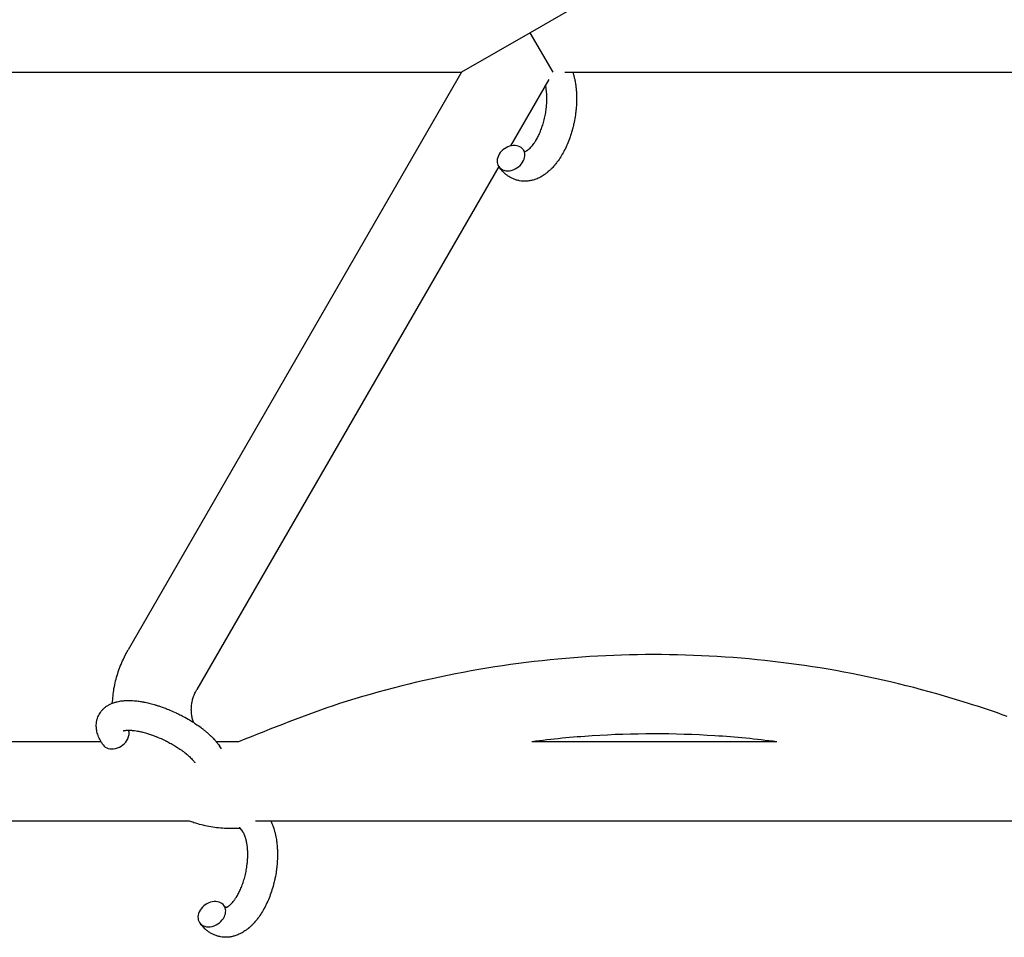
# Model space of a CAD drawing. Units: millimetres. Extents: x -1666 to 12336, y -1790 to 7862.
# Drawn here: x 6895 to 7094, y 3001 to 3186 of the extents above; entities that cross this region are included whole.
import ezdxf

# ---------------------------------------------------------------- set-up
doc = ezdxf.new("R2010")
doc.units = ezdxf.units.MM

# ---------------------------------------------------------------- blocks, each defined once
blk = doc.blocks.new('ИТ-02')
for p, q in [((7011.8, 3191.84), (6997.94, 3183.84)), ((6997.94, 3183.84), (6984.08, 3175.84)), ((7002.56, 3175.84), (6997.94, 3183.84)), ((6797.11, 3175.84), (6984.08, 3175.84)), ((6984.08, 3175.84), (6916.77, 3059.25)), ((7004.95, 3175.84), (7191.93, 3175.84)), ((7001.71, 3174.36), (6993.98, 3160.97)), ((6991.59, 3156.83), (6930.63, 3051.25)), ((6911.32, 3040.73), (6716.71, 3040.73)), ((6939.07, 3040.73), (6934.58, 3040.73)), ((6935.64, 3039.29), (6935.2, 3039.91)), ((7047.71, 3040.73), (6998.3, 3040.73)), ((6929.14, 3024.73), (6701.13, 3024.73)), ((6939.29, 3023.49), (6939.34, 3023.25)), ((7103.52, 3024.73), (6942.49, 3024.73)), ((6939.91, 3022.59), (6939.42, 3023.29))]:
    blk.add_line(p, q)
for centre, start_param, end_param in [((6994.07, 3158.52), 0, 3.141593), ((6994.07, 3158.52), 5.355092, 6.283185), ((6994.07, 3158.52), 3.141593, 5.355092), ((6914.18, 3041.83), 3.141593, 5.355092), ((6914.18, 3041.83), 5.355092, 6.053873), ((6933.68, 3005.93), 0, 3.141593), ((6933.68, 3005.93), 5.355092, 6.283185), ((6933.68, 3005.93), 3.141593, 5.355092)]:
    blk.add_ellipse(centre, major_axis=(2.47, 1.71), ratio=0.769885, start_param=start_param, end_param=end_param)
for points, knots in [([(7006.56, 3175.84), (7006.56, 3175.83), (7006.56, 3175.82), (7006.63, 3175.62), (7006.69, 3175.42), (7006.79, 3175.02), (7006.85, 3174.81), (7006.92, 3174.48), (7006.94, 3174.37), (7006.97, 3174.24), (7006.97, 3174.22), (7006.99, 3174.17), (7006.99, 3174.14), (7007, 3174.1), (7007, 3174.1), (7007.03, 3173.93), (7007.06, 3173.77), (7007.12, 3173.36), (7007.16, 3173.12), (7007.2, 3172.72), (7007.22, 3172.57), (7007.26, 3172.13), (7007.28, 3171.85), (7007.3, 3171.48), (7007.3, 3171.38), (7007.31, 3171.23), (7007.31, 3171.18), (7007.32, 3170.98), (7007.32, 3170.84), (7007.32, 3170.63), (7007.32, 3170.56), (7007.32, 3170.47), (7007.32, 3170.44), (7007.32, 3170.4), (7007.32, 3170.37), (7007.32, 3170.3), (7007.32, 3170.24), (7007.32, 3170.16), (7007.32, 3170.13), (7007.3, 3169.84), (7007.3, 3169.58), (7007.28, 3169.14), (7007.26, 3168.96), (7007.25, 3168.77), (7007.25, 3168.76), (7007.25, 3168.75), (7007.24, 3168.74), (7007.24, 3168.72), (7007.24, 3168.7), (7007.22, 3168.44), (7007.19, 3168.19), (7007.14, 3167.71), (7007.11, 3167.49), (7007.01, 3166.76), (7006.92, 3166.25), (7006.75, 3165.45), (7006.68, 3165.15), (7006.56, 3164.65), (7006.5, 3164.44), (7006.44, 3164.2), (7006.43, 3164.16), (7006.28, 3163.68), (7006.15, 3163.23), (7005.84, 3162.33), (7005.66, 3161.88), (7005.3, 3161.01), (7005.1, 3160.59), (7004.7, 3159.79), (7004.49, 3159.41), (7004.05, 3158.68), (7003.83, 3158.34), (7003.55, 3157.95), (7003.51, 3157.9), (7003.32, 3157.64), (7003.16, 3157.44), (7002.97, 3157.19), (7002.93, 3157.14), (7002.72, 3156.9), (7002.55, 3156.7), (7002.36, 3156.51), (7002.36, 3156.5), (7002.35, 3156.49), (7002.34, 3156.49), (7002.21, 3156.35), (7002.08, 3156.22), (7001.84, 3155.99), (7001.72, 3155.89), (7001.56, 3155.75), (7001.51, 3155.71), (7001.45, 3155.66), (7001.44, 3155.65), (7001.37, 3155.59), (7001.3, 3155.54), (7001.07, 3155.36), (7000.91, 3155.24), (7000.5, 3154.96), (7000.25, 3154.81), (6999.91, 3154.63), (6999.83, 3154.59), (6999.61, 3154.48), (6999.47, 3154.42), (6999.31, 3154.35), (6999.29, 3154.34), (6999.03, 3154.24), (6998.79, 3154.16), (6998.33, 3154.03), (6998.12, 3153.99), (6997.88, 3153.94), (6997.86, 3153.94), (6997.61, 3153.9), (6997.38, 3153.87), (6996.93, 3153.85), (6996.7, 3153.85), (6996.26, 3153.88), (6996.04, 3153.91), (6995.61, 3153.98), (6995.39, 3154.03), (6995.09, 3154.12), (6995.01, 3154.15), (6994.8, 3154.23), (6994.68, 3154.27), (6994.36, 3154.41), (6994.16, 3154.5), (6993.76, 3154.72), (6993.57, 3154.84), (6993.23, 3155.09), (6993.08, 3155.21), (6992.89, 3155.36), (6992.86, 3155.39), (6992.82, 3155.42), (6992.82, 3155.42), (6992.77, 3155.47), (6992.71, 3155.52), (6992.55, 3155.68), (6992.43, 3155.8), (6992.31, 3155.92), (6992.3, 3155.93), (6992.12, 3156.13), (6991.95, 3156.33), (6991.73, 3156.63), (6991.66, 3156.72), (6991.6, 3156.81)], [10.121087, 10.121087, 10.121087, 10.121087, 10.239693, 10.239693, 12.120776, 12.120776, 14.12249, 14.12249, 15.20199, 15.20199, 15.322865, 15.322865, 15.656599, 15.656599, 15.663143, 15.663143, 17.189745, 17.189745, 19.31373, 19.31373, 20.688197, 20.688197, 23.076261, 23.076261, 23.913976, 23.913976, 24.339738, 24.339738, 25.541324, 25.541324, 26.111915, 26.111915, 26.301489, 26.301489, 26.513619, 26.513619, 26.933084, 26.933084, 27.196506, 27.196506, 29.332489, 29.332489, 30.801276, 30.801276, 30.878715, 30.878715, 30.948671, 30.948671, 31.049756, 31.049756, 33.10809, 33.10809, 34.913355, 34.913355, 39.043225, 39.043225, 41.493032, 41.493032, 43.237001, 43.237001, 43.518611, 43.518611, 47.325781, 47.325781, 51.320715, 51.320715, 55.225404, 55.225404, 59.037147, 59.037147, 62.747048, 62.747048, 63.381704, 63.381704, 65.763728, 65.763728, 66.339981, 66.339981, 68.819528, 68.819528, 68.905619, 68.905619, 68.977034, 68.977034, 70.753972, 70.753972, 72.272022, 72.272022, 72.931361, 72.931361, 73.022459, 73.022459, 73.882945, 73.882945, 75.952545, 75.952545, 78.914214, 78.914214, 79.898581, 79.898581, 81.465738, 81.465738, 81.703915, 81.703915, 84.33989, 84.33989, 86.632353, 86.632353, 86.847338, 86.847338, 89.254604, 89.254604, 91.590734, 91.590734, 93.883705, 93.883705, 96.160269, 96.160269, 97.134274, 97.134274, 98.446054, 98.446054, 100.765871, 100.765871, 103.145634, 103.145634, 105.150939, 105.150939, 105.611524, 105.611524, 105.667888, 105.667888, 106.380473, 106.380473, 108.08174, 108.08174, 108.189395, 108.189395, 110.903181, 110.903181, 112, 112, 112, 112]), ([(6996.88, 3159.86), (6996.89, 3159.86), (6996.9, 3159.86), (6996.93, 3159.87), (6996.96, 3159.88), (6997.02, 3159.9), (6997.06, 3159.92), (6997.16, 3159.96), (6997.22, 3159.99), (6997.31, 3160.05), (6997.35, 3160.08), (6997.43, 3160.13), (6997.46, 3160.15), (6997.59, 3160.25), (6997.68, 3160.32), (6997.87, 3160.5), (6997.97, 3160.6), (6998.18, 3160.82), (6998.29, 3160.94), (6998.5, 3161.2), (6998.6, 3161.34), (6998.82, 3161.64), (6998.92, 3161.8), (6999.05, 3162.01), (6999.07, 3162.05), (6999.1, 3162.1), (6999.11, 3162.1), (6999.19, 3162.24), (6999.26, 3162.37), (6999.47, 3162.75), (6999.61, 3163.02), (6999.87, 3163.59), (7000, 3163.89), (7000.25, 3164.52), (7000.37, 3164.86), (7000.59, 3165.55), (7000.69, 3165.91), (7000.87, 3166.65), (7000.95, 3167.03), (7001.1, 3167.8), (7001.15, 3168.19), (7001.23, 3168.82), (7001.25, 3169.07), (7001.28, 3169.45), (7001.29, 3169.57), (7001.31, 3169.95), (7001.31, 3170.2), (7001.32, 3170.55), (7001.32, 3170.65), (7001.32, 3170.85), (7001.32, 3170.95), (7001.3, 3171.19), (7001.3, 3171.32), (7001.29, 3171.55), (7001.28, 3171.64), (7001.25, 3171.95), (7001.23, 3172.17), (7001.2, 3172.41), (7001.2, 3172.43), (7001.19, 3172.47), (7001.19, 3172.48), (7001.18, 3172.53), (7001.18, 3172.57), (7001.16, 3172.68), (7001.15, 3172.75), (7001.11, 3172.96), (7001.08, 3173.09), (7001.05, 3173.23)], [1.722427, 1.722427, 1.722427, 1.722427, 3.017649, 3.017649, 4.609864, 4.609864, 6.285438, 6.285438, 8.067082, 8.067082, 9.074753, 9.074753, 9.974078, 9.974078, 12.02219, 12.02219, 14.089357, 14.089357, 16.103217, 16.103217, 18.117076, 18.117076, 20.128041, 20.128041, 20.593157, 20.593157, 20.673876, 20.673876, 22.131109, 22.131109, 24.888511, 24.888511, 27.749648, 27.749648, 30.704237, 30.704237, 33.745559, 33.745559, 36.870734, 36.870734, 40.049977, 40.049977, 42.101559, 42.101559, 43.142751, 43.142751, 45.27443, 45.27443, 46.148629, 46.148629, 47.012679, 47.012679, 48.241435, 48.241435, 49.062222, 49.062222, 51.152464, 51.152464, 51.361832, 51.361832, 51.514038, 51.514038, 51.874936, 51.874936, 52.614802, 52.614802, 54.071382, 54.071382, 54.071382, 54.071382]), ([(6996.53, 3160.22), (6996.58, 3160.16), (6996.63, 3160.1), (6996.67, 3160.05), (6996.68, 3160.04), (6996.71, 3160), (6996.74, 3159.97), (6996.8, 3159.91), (6996.82, 3159.9), (6996.86, 3159.87), (6996.87, 3159.86), (6996.88, 3159.86), (6996.88, 3159.86), (6996.89, 3159.85), (6996.9, 3159.85), (6996.89, 3159.85), (6996.89, 3159.85), (6996.88, 3159.85), (6996.88, 3159.85), (6996.88, 3159.85)], [0, 0, 0, 0, 2, 2, 2.214263, 2.214263, 3.942695, 3.942695, 5.758704, 5.758704, 7.37728, 7.37728, 7.475749, 7.475749, 9.118858, 9.118858, 9.481056, 9.481056, 9.552246, 9.552246, 9.552246, 9.552246]), ([(6996.89, 3159.85), (6996.89, 3159.85), (6996.89, 3159.85), (6996.9, 3159.85), (6996.89, 3159.85), (6996.89, 3159.85), (6996.88, 3159.85), (6996.88, 3159.85), (6996.88, 3159.85), (6996.88, 3159.85)], [0.931443, 0.931443, 0.931443, 0.931443, 0.965483, 0.965483, 1.745999, 1.745999, 2.945999, 2.945999, 3.024105, 3.024105, 3.024105, 3.024105]), ([(6913.59, 3048.51), (6913.7, 3049.5), (6913.75, 3050.49), (6914.11, 3052.5), (6914.36, 3053.51), (6914.99, 3055.49), (6915.37, 3056.47), (6916.11, 3058.04), (6916.43, 3058.65), (6916.77, 3059.25)], [0.7827633, 0.7827633, 0.7827633, 0.7827633, 0.8400668, 0.8400668, 0.9000716, 0.9000716, 0.9600764, 0.9600764, 1, 1, 1, 1]), ([(7094.25, 3045.81), (7091.61, 3046.8), (7088.92, 3047.68), (7078.05, 3051.13), (7069.7, 3053.22), (7052.82, 3056.36), (7044.29, 3057.41), (7027.15, 3058.45), (7018.55, 3058.45), (7001.41, 3057.38), (6992.87, 3056.31), (6976, 3053.15), (6967.66, 3051.04), (6952.55, 3046.22), (6945.85, 3043.36), (6939.07, 3040.73)], [0.0960607, 0.0960607, 0.0960607, 0.0960607, 0.1431078, 0.1431078, 0.2862157, 0.2862157, 0.4293235, 0.4293235, 0.5724314, 0.5724314, 0.7155392, 0.7155392, 0.858647, 0.858647, 0.9799114, 0.9799114, 0.9799114, 0.9799114]), ([(6929.95, 3044.65), (6929.87, 3044.92), (6929.79, 3045.19), (6929.66, 3045.75), (6929.62, 3046.05), (6929.55, 3046.65), (6929.54, 3046.95), (6929.54, 3047.55), (6929.56, 3047.85), (6929.63, 3048.44), (6929.68, 3048.74), (6929.82, 3049.32), (6929.9, 3049.61), (6930.1, 3050.18), (6930.22, 3050.45), (6930.44, 3050.9), (6930.53, 3051.08), (6930.63, 3051.25)], [0.5444156, 0.5444156, 0.5444156, 0.5444156, 0.6000477, 0.6000477, 0.6600525, 0.6600525, 0.7200573, 0.7200573, 0.7800621, 0.7800621, 0.8400668, 0.8400668, 0.9000716, 0.9000716, 0.9600764, 0.9600764, 1, 1, 1, 1]), ([(6911.71, 3040.12), (6911.57, 3040.32), (6911.45, 3040.53), (6911.32, 3040.73), (6911.32, 3040.74), (6911.27, 3040.82), (6911.23, 3040.9), (6911.18, 3040.98), (6911.18, 3040.98), (6911.14, 3041.06), (6911.1, 3041.14), (6910.97, 3041.39), (6910.9, 3041.55), (6910.76, 3041.89), (6910.69, 3042.06), (6910.58, 3042.4), (6910.53, 3042.58), (6910.46, 3042.9), (6910.44, 3043.05), (6910.4, 3043.23), (6910.4, 3043.25), (6910.39, 3043.35), (6910.38, 3043.41), (6910.37, 3043.54), (6910.37, 3043.6), (6910.36, 3043.73), (6910.36, 3043.8), (6910.35, 3044.06), (6910.36, 3044.25), (6910.39, 3044.62), (6910.42, 3044.81), (6910.48, 3045.09), (6910.51, 3045.2), (6910.54, 3045.3), (6910.54, 3045.31), (6910.56, 3045.38), (6910.58, 3045.44), (6910.66, 3045.66), (6910.72, 3045.83), (6910.87, 3046.14), (6910.95, 3046.3), (6911.13, 3046.59), (6911.23, 3046.74), (6911.39, 3046.94), (6911.44, 3047), (6911.55, 3047.13), (6911.61, 3047.19), (6911.68, 3047.26), (6911.68, 3047.27), (6911.82, 3047.4), (6911.95, 3047.52), (6912.23, 3047.76), (6912.38, 3047.87), (6912.7, 3048.08), (6912.87, 3048.17), (6913.22, 3048.35), (6913.4, 3048.43), (6913.59, 3048.51), (6913.6, 3048.52), (6913.74, 3048.57), (6913.88, 3048.62), (6914.11, 3048.7), (6914.21, 3048.72), (6914.37, 3048.77), (6914.43, 3048.78), (6914.5, 3048.8), (6914.52, 3048.81), (6914.72, 3048.86), (6914.9, 3048.89), (6915.23, 3048.95), (6915.37, 3048.97), (6915.52, 3048.99), (6915.53, 3048.99), (6915.57, 3048.99), (6915.6, 3049), (6915.77, 3049.01), (6915.9, 3049.02), (6916.04, 3049.04), (6916.04, 3049.04), (6916.1, 3049.04), (6916.15, 3049.04), (6916.26, 3049.05), (6916.32, 3049.05), (6916.39, 3049.06), (6916.4, 3049.06), (6916.44, 3049.06), (6916.47, 3049.06), (6916.66, 3049.06), (6916.82, 3049.06), (6916.98, 3049.06), (6916.99, 3049.06), (6917.13, 3049.06), (6917.26, 3049.06), (6917.48, 3049.05), (6917.56, 3049.05), (6917.87, 3049.03), (6918.09, 3049.01), (6918.62, 3048.96), (6918.94, 3048.92), (6919.48, 3048.83), (6919.7, 3048.79), (6919.94, 3048.75), (6919.95, 3048.75), (6920.05, 3048.73), (6920.14, 3048.71), (6920.56, 3048.62), (6920.9, 3048.55), (6921.57, 3048.38), (6921.92, 3048.27), (6922.35, 3048.15), (6922.43, 3048.13), (6922.71, 3048.04), (6922.91, 3047.98), (6923.35, 3047.83), (6923.59, 3047.75), (6923.99, 3047.6), (6924.14, 3047.55), (6924.33, 3047.48), (6924.35, 3047.47), (6924.41, 3047.45), (6924.44, 3047.43), (6924.61, 3047.37), (6924.76, 3047.31), (6924.93, 3047.24), (6924.96, 3047.23), (6925.05, 3047.19), (6925.12, 3047.16), (6925.61, 3046.96), (6926.04, 3046.76), (6926.46, 3046.57), (6926.46, 3046.57), (6926.49, 3046.56), (6926.52, 3046.54), (6926.86, 3046.38), (6927.16, 3046.23), (6927.62, 3046), (6927.76, 3045.92), (6928.34, 3045.61), (6928.77, 3045.37), (6929.45, 3044.97), (6929.7, 3044.81), (6930.1, 3044.56), (6930.24, 3044.46), (6930.77, 3044.11), (6931.14, 3043.85), (6931.65, 3043.47), (6931.8, 3043.35), (6932.14, 3043.09), (6932.32, 3042.94), (6932.65, 3042.66), (6932.8, 3042.53), (6932.99, 3042.36), (6933.03, 3042.33), (6933.08, 3042.28), (6933.09, 3042.27), (6933.14, 3042.22), (6933.19, 3042.18), (6933.28, 3042.1), (6933.33, 3042.05), (6933.39, 3041.99), (6933.39, 3041.99), (6933.47, 3041.92), (6933.54, 3041.85), (6933.68, 3041.71), (6933.75, 3041.65), (6933.91, 3041.48), (6934, 3041.37), (6934.11, 3041.27), (6934.11, 3041.26), (6934.13, 3041.24), (6934.14, 3041.23), (6934.23, 3041.14), (6934.29, 3041.06), (6934.4, 3040.95), (6934.44, 3040.9), (6934.51, 3040.81), (6934.54, 3040.77), (6934.64, 3040.65), (6934.71, 3040.57), (6934.82, 3040.43), (6934.87, 3040.37), (6935.02, 3040.17), (6935.11, 3040.04), (6935.2, 3039.91)], [0, 0, 0, 0, 2.579969, 2.579969, 2.606551, 2.606551, 3.602218, 3.602218, 3.610494, 3.610494, 4.608994, 4.608994, 6.611437, 6.611437, 8.613879, 8.613879, 10.60053, 10.60053, 12.274918, 12.274918, 12.550029, 12.550029, 13.270757, 13.270757, 13.912186, 13.912186, 14.707317, 14.707317, 16.736339, 16.736339, 18.671984, 18.671984, 19.810589, 19.810589, 19.864454, 19.864454, 20.544166, 20.544166, 22.379396, 22.379396, 24.201978, 24.201978, 26.035285, 26.035285, 26.908625, 26.908625, 27.804597, 27.804597, 27.902791, 27.902791, 29.829026, 29.829026, 31.840388, 31.840388, 33.966332, 33.966332, 36.162707, 36.162707, 36.238629, 36.238629, 37.845107, 37.845107, 38.961572, 38.961572, 39.623994, 39.623994, 39.848022, 39.848022, 41.850937, 41.850937, 43.411532, 43.411532, 43.493869, 43.493869, 43.851835, 43.851835, 45.244382, 45.244382, 45.325434, 45.325434, 45.846808, 45.846808, 46.479913, 46.479913, 46.559308, 46.559308, 46.880344, 46.880344, 48.516477, 48.516477, 48.599857, 48.599857, 49.895381, 49.895381, 50.786687, 50.786687, 52.910419, 52.910419, 55.923427, 55.923427, 57.979686, 57.979686, 58.110248, 58.110248, 58.931046, 58.931046, 61.927033, 61.927033, 64.989532, 64.989532, 65.697014, 65.697014, 67.467525, 67.467525, 69.543357, 69.543357, 70.902592, 70.902592, 71.126108, 71.126108, 71.396505, 71.396505, 72.641228, 72.641228, 72.885082, 72.885082, 73.462987, 73.462987, 77.212003, 77.212003, 77.219253, 77.219253, 77.458057, 77.458057, 80.211549, 80.211549, 81.536079, 81.536079, 85.528742, 85.528742, 87.96927, 87.96927, 89.444695, 89.444695, 93.285903, 93.285903, 94.970583, 94.970583, 97.048697, 97.048697, 98.912678, 98.912678, 99.386212, 99.386212, 99.520474, 99.520474, 100.064493, 100.064493, 100.723485, 100.723485, 100.805961, 100.805961, 101.729175, 101.729175, 102.644445, 102.644445, 104.028891, 104.028891, 104.096177, 104.096177, 104.29249, 104.29249, 105.280101, 105.280101, 105.884556, 105.884556, 106.42549, 106.42549, 107.484051, 107.484051, 108.303506, 108.303506, 110, 110, 110, 110]), ([(6915.8, 3042.93), (6915.79, 3042.93), (6915.79, 3042.93), (6915.82, 3042.94), (6915.84, 3042.95), (6915.91, 3042.97), (6915.96, 3042.98), (6916.09, 3043.01), (6916.18, 3043.02), (6916.25, 3043.03), (6916.26, 3043.03), (6916.33, 3043.04), (6916.42, 3043.05), (6916.5, 3043.05), (6916.52, 3043.06), (6916.54, 3043.06), (6916.56, 3043.06), (6916.62, 3043.06), (6916.65, 3043.06), (6916.71, 3043.06), (6916.73, 3043.06), (6916.8, 3043.06), (6916.84, 3043.07), (6916.94, 3043.06), (6917.01, 3043.06), (6917.08, 3043.06), (6917.09, 3043.06), (6917.19, 3043.06), (6917.29, 3043.05), (6917.45, 3043.04), (6917.51, 3043.04), (6917.65, 3043.02), (6917.74, 3043.02), (6917.91, 3043), (6918, 3042.99), (6918.28, 3042.95), (6918.47, 3042.92), (6918.83, 3042.85), (6918.99, 3042.82), (6919.28, 3042.76), (6919.41, 3042.73), (6919.85, 3042.63), (6920.17, 3042.54), (6920.62, 3042.41), (6920.74, 3042.37), (6921.01, 3042.28), (6921.17, 3042.23), (6921.39, 3042.16), (6921.46, 3042.14), (6921.8, 3042.02), (6922.07, 3041.91), (6922.43, 3041.78), (6922.51, 3041.74), (6922.97, 3041.56), (6923.33, 3041.4), (6923.88, 3041.15), (6924.06, 3041.07), (6924.24, 3040.98), (6924.25, 3040.98), (6924.29, 3040.96), (6924.33, 3040.93), (6924.43, 3040.89), (6924.48, 3040.86), (6924.63, 3040.79), (6924.72, 3040.74), (6925.09, 3040.55), (6925.37, 3040.39), (6925.72, 3040.2), (6925.79, 3040.16), (6925.97, 3040.05), (6926.09, 3039.98), (6926.21, 3039.91), (6926.21, 3039.91), (6926.22, 3039.9), (6926.22, 3039.9), (6926.35, 3039.82), (6926.49, 3039.74), (6926.69, 3039.61), (6926.76, 3039.57), (6926.97, 3039.43), (6927.1, 3039.34), (6927.32, 3039.2), (6927.4, 3039.14), (6927.55, 3039.03), (6927.63, 3038.98), (6927.86, 3038.81), (6928.01, 3038.7), (6928.26, 3038.5), (6928.37, 3038.42), (6928.48, 3038.33), (6928.5, 3038.31), (6928.62, 3038.21), (6928.74, 3038.11), (6928.95, 3037.93), (6929.03, 3037.85), (6929.15, 3037.74), (6929.19, 3037.71), (6929.22, 3037.67), (6929.23, 3037.67), (6929.34, 3037.56), (6929.45, 3037.46), (6929.66, 3037.24), (6929.77, 3037.12), (6929.97, 3036.89), (6930.06, 3036.78), (6930.15, 3036.67), (6930.16, 3036.65), (6930.21, 3036.58), (6930.24, 3036.54), (6930.27, 3036.49)], [0, 0, 0, 0, 1.575291, 1.575291, 3.090668, 3.090668, 4.92829, 4.92829, 6.675585, 6.675585, 6.765911, 6.765911, 8.207292, 8.207292, 8.396707, 8.396707, 8.690182, 8.690182, 9.246312, 9.246312, 9.625246, 9.625246, 10.207237, 10.207237, 11.124368, 11.124368, 11.189885, 11.189885, 12.507562, 12.507562, 13.202993, 13.202993, 14.189744, 14.189744, 15.216101, 15.216101, 17.22641, 17.22641, 18.861106, 18.861106, 20.100402, 20.100402, 23.081764, 23.081764, 24.172741, 24.172741, 25.582052, 25.582052, 26.154993, 26.154993, 28.573757, 28.573757, 29.309831, 29.309831, 32.539532, 32.539532, 34.153673, 34.153673, 34.165944, 34.165944, 34.555117, 34.555117, 35.03415, 35.03415, 35.841387, 35.841387, 38.455407, 38.455407, 39.106429, 39.106429, 40.226327, 40.226327, 40.272175, 40.272175, 40.286848, 40.286848, 41.5833, 41.5833, 42.296797, 42.296797, 43.715298, 43.715298, 44.576436, 44.576436, 45.407113, 45.407113, 47.15712, 47.15712, 48.427705, 48.427705, 48.594169, 48.594169, 50.126012, 50.126012, 51.344369, 51.344369, 51.862928, 51.862928, 51.967714, 51.967714, 53.626617, 53.626617, 55.650267, 55.650267, 57.673918, 57.673918, 58.013622, 58.013622, 59, 59, 59, 59]), ([(7047.71, 3040.73), (7043.57, 3041.26), (7039.4, 3041.67), (7026.99, 3042.45), (7018.72, 3042.45), (7006.41, 3041.65), (7002.34, 3041.26), (6998.3, 3040.73)], [0.3568566, 0.3568566, 0.3568566, 0.3568566, 0.4293235, 0.4293235, 0.5724314, 0.5724314, 0.6431434, 0.6431434, 0.6431434, 0.6431434]), ([(6939.34, 3023.25), (6938.3, 3023.18), (6937.25, 3023.17), (6935.17, 3023.29), (6934.13, 3023.42), (6932.08, 3023.81), (6931.07, 3024.07), (6929.76, 3024.5), (6929.45, 3024.61), (6929.14, 3024.73)], [0, 0, 0, 0, 0.0600048, 0.0600048, 0.1200095, 0.1200095, 0.1800143, 0.1800143, 0.1992325, 0.1992325, 0.1992325, 0.1992325]), ([(6945.58, 3024.73), (6945.6, 3024.7), (6945.62, 3024.66), (6945.69, 3024.5), (6945.75, 3024.37), (6945.85, 3024.14), (6945.89, 3024.04), (6945.93, 3023.92), (6945.94, 3023.9), (6945.98, 3023.8), (6946.01, 3023.73), (6946.04, 3023.65), (6946.04, 3023.64), (6946.09, 3023.5), (6946.13, 3023.37), (6946.18, 3023.24), (6946.18, 3023.23), (6946.24, 3023.03), (6946.3, 3022.84), (6946.41, 3022.43), (6946.46, 3022.22), (6946.54, 3021.89), (6946.56, 3021.78), (6946.59, 3021.65), (6946.59, 3021.63), (6946.6, 3021.59), (6946.61, 3021.55), (6946.61, 3021.51), (6946.61, 3021.51), (6946.64, 3021.34), (6946.68, 3021.18), (6946.74, 3020.77), (6946.77, 3020.53), (6946.82, 3020.13), (6946.84, 3019.98), (6946.87, 3019.54), (6946.9, 3019.27), (6946.91, 3018.89), (6946.92, 3018.79), (6946.92, 3018.64), (6946.93, 3018.59), (6946.93, 3018.39), (6946.93, 3018.25), (6946.94, 3018.04), (6946.93, 3017.97), (6946.93, 3017.88), (6946.93, 3017.86), (6946.93, 3017.81), (6946.93, 3017.78), (6946.93, 3017.71), (6946.93, 3017.66), (6946.93, 3017.57), (6946.93, 3017.54), (6946.92, 3017.25), (6946.91, 3016.99), (6946.89, 3016.55), (6946.87, 3016.37), (6946.86, 3016.18), (6946.86, 3016.17), (6946.86, 3016.16), (6946.86, 3016.15), (6946.86, 3016.13), (6946.86, 3016.11), (6946.83, 3015.85), (6946.81, 3015.6), (6946.76, 3015.12), (6946.73, 3014.9), (6946.62, 3014.17), (6946.53, 3013.66), (6946.37, 3012.86), (6946.3, 3012.56), (6946.17, 3012.06), (6946.12, 3011.85), (6946.05, 3011.61), (6946.04, 3011.57), (6945.89, 3011.09), (6945.76, 3010.64), (6945.45, 3009.74), (6945.28, 3009.29), (6944.91, 3008.42), (6944.72, 3008), (6944.31, 3007.2), (6944.1, 3006.82), (6943.67, 3006.09), (6943.44, 3005.75), (6943.17, 3005.36), (6943.13, 3005.31), (6942.93, 3005.05), (6942.78, 3004.85), (6942.58, 3004.6), (6942.54, 3004.55), (6942.33, 3004.31), (6942.16, 3004.11), (6941.98, 3003.92), (6941.97, 3003.92), (6941.96, 3003.9), (6941.96, 3003.9), (6941.82, 3003.77), (6941.7, 3003.63), (6941.45, 3003.4), (6941.34, 3003.3), (6941.17, 3003.16), (6941.12, 3003.12), (6941.06, 3003.07), (6941.06, 3003.06), (6940.98, 3003), (6940.92, 3002.95), (6940.69, 3002.77), (6940.52, 3002.65), (6940.11, 3002.37), (6939.87, 3002.22), (6939.53, 3002.04), (6939.44, 3002), (6939.22, 3001.89), (6939.08, 3001.83), (6938.92, 3001.76), (6938.9, 3001.75), (6938.65, 3001.65), (6938.41, 3001.57), (6937.95, 3001.44), (6937.73, 3001.4), (6937.5, 3001.35), (6937.48, 3001.35), (6937.23, 3001.31), (6937, 3001.28), (6936.54, 3001.26), (6936.32, 3001.26), (6935.87, 3001.29), (6935.66, 3001.32), (6935.22, 3001.4), (6935.01, 3001.45), (6934.71, 3001.53), (6934.62, 3001.56), (6934.41, 3001.64), (6934.3, 3001.68), (6933.97, 3001.82), (6933.77, 3001.91), (6933.38, 3002.13), (6933.19, 3002.26), (6932.84, 3002.5), (6932.7, 3002.62), (6932.51, 3002.77), (6932.48, 3002.8), (6932.44, 3002.83), (6932.44, 3002.84), (6932.38, 3002.89), (6932.33, 3002.93), (6932.16, 3003.09), (6932.05, 3003.21), (6931.93, 3003.33), (6931.92, 3003.34), (6931.73, 3003.54), (6931.57, 3003.75), (6931.34, 3004.04), (6931.28, 3004.13), (6931.22, 3004.22)], [4.968256, 4.968256, 4.968256, 4.968256, 5.362408, 5.362408, 6.743231, 6.743231, 7.783705, 7.783705, 8.017823, 8.017823, 8.75051, 8.75051, 8.872734, 8.872734, 10.121087, 10.121087, 10.239693, 10.239693, 12.120776, 12.120776, 14.12249, 14.12249, 15.20199, 15.20199, 15.322865, 15.322865, 15.656599, 15.656599, 15.663143, 15.663143, 17.189745, 17.189745, 19.31373, 19.31373, 20.688197, 20.688197, 23.076261, 23.076261, 23.913976, 23.913976, 24.339738, 24.339738, 25.541324, 25.541324, 26.111915, 26.111915, 26.301489, 26.301489, 26.513619, 26.513619, 26.933084, 26.933084, 27.196506, 27.196506, 29.332489, 29.332489, 30.801276, 30.801276, 30.878715, 30.878715, 30.948671, 30.948671, 31.049756, 31.049756, 33.10809, 33.10809, 34.913355, 34.913355, 39.043225, 39.043225, 41.493032, 41.493032, 43.237001, 43.237001, 43.518611, 43.518611, 47.325781, 47.325781, 51.320715, 51.320715, 55.225404, 55.225404, 59.037147, 59.037147, 62.747048, 62.747048, 63.381704, 63.381704, 65.763728, 65.763728, 66.339981, 66.339981, 68.819528, 68.819528, 68.905619, 68.905619, 68.977034, 68.977034, 70.753972, 70.753972, 72.272022, 72.272022, 72.931361, 72.931361, 73.022459, 73.022459, 73.882945, 73.882945, 75.952545, 75.952545, 78.914214, 78.914214, 79.898581, 79.898581, 81.465738, 81.465738, 81.703915, 81.703915, 84.33989, 84.33989, 86.632353, 86.632353, 86.847338, 86.847338, 89.254604, 89.254604, 91.590734, 91.590734, 93.883705, 93.883705, 96.160269, 96.160269, 97.134274, 97.134274, 98.446054, 98.446054, 100.765871, 100.765871, 103.145634, 103.145634, 105.150939, 105.150939, 105.611524, 105.611524, 105.667888, 105.667888, 106.380473, 106.380473, 108.08174, 108.08174, 108.189395, 108.189395, 110.903181, 110.903181, 112, 112, 112, 112]), ([(6936.49, 3007.27), (6936.51, 3007.27), (6936.51, 3007.27), (6936.55, 3007.28), (6936.57, 3007.29), (6936.64, 3007.31), (6936.68, 3007.33), (6936.77, 3007.37), (6936.83, 3007.4), (6936.93, 3007.46), (6936.97, 3007.49), (6937.04, 3007.54), (6937.08, 3007.57), (6937.2, 3007.66), (6937.29, 3007.73), (6937.49, 3007.91), (6937.59, 3008.01), (6937.8, 3008.23), (6937.9, 3008.35), (6938.11, 3008.61), (6938.22, 3008.76), (6938.43, 3009.06), (6938.54, 3009.22), (6938.67, 3009.42), (6938.69, 3009.46), (6938.72, 3009.51), (6938.72, 3009.51), (6938.8, 3009.65), (6938.88, 3009.78), (6939.09, 3010.16), (6939.22, 3010.43), (6939.49, 3011), (6939.62, 3011.3), (6939.86, 3011.93), (6939.98, 3012.27), (6940.2, 3012.96), (6940.3, 3013.32), (6940.49, 3014.06), (6940.57, 3014.44), (6940.71, 3015.21), (6940.77, 3015.6), (6940.84, 3016.24), (6940.87, 3016.48), (6940.9, 3016.86), (6940.9, 3016.98), (6940.92, 3017.36), (6940.93, 3017.61), (6940.94, 3017.96), (6940.93, 3018.06), (6940.93, 3018.26), (6940.93, 3018.36), (6940.92, 3018.6), (6940.91, 3018.74), (6940.9, 3018.96), (6940.9, 3019.05), (6940.87, 3019.37), (6940.84, 3019.58), (6940.81, 3019.82), (6940.81, 3019.84), (6940.81, 3019.88), (6940.8, 3019.89), (6940.8, 3019.94), (6940.79, 3019.98), (6940.77, 3020.09), (6940.76, 3020.16), (6940.72, 3020.37), (6940.69, 3020.5), (6940.66, 3020.69), (6940.65, 3020.73), (6940.62, 3020.85), (6940.6, 3020.93), (6940.58, 3021.01), (6940.58, 3021.03), (6940.55, 3021.12), (6940.53, 3021.2), (6940.47, 3021.38), (6940.44, 3021.47), (6940.4, 3021.59), (6940.39, 3021.63), (6940.36, 3021.69), (6940.36, 3021.71), (6940.32, 3021.79), (6940.3, 3021.84), (6940.26, 3021.93), (6940.25, 3021.97), (6940.22, 3022.03), (6940.21, 3022.06), (6940.19, 3022.1), (6940.19, 3022.11), (6940.13, 3022.22), (6940.08, 3022.31), (6940.03, 3022.41), (6940.02, 3022.42), (6939.98, 3022.49), (6939.94, 3022.54), (6939.91, 3022.59)], [1.722427, 1.722427, 1.722427, 1.722427, 3.017649, 3.017649, 4.609864, 4.609864, 6.285438, 6.285438, 8.067082, 8.067082, 9.074753, 9.074753, 9.974078, 9.974078, 12.02219, 12.02219, 14.089357, 14.089357, 16.103217, 16.103217, 18.117076, 18.117076, 20.128041, 20.128041, 20.593157, 20.593157, 20.673876, 20.673876, 22.131109, 22.131109, 24.888511, 24.888511, 27.749648, 27.749648, 30.704237, 30.704237, 33.745559, 33.745559, 36.870734, 36.870734, 40.049977, 40.049977, 42.101559, 42.101559, 43.142751, 43.142751, 45.27443, 45.27443, 46.148629, 46.148629, 47.012679, 47.012679, 48.241435, 48.241435, 49.062222, 49.062222, 51.152464, 51.152464, 51.361832, 51.361832, 51.514038, 51.514038, 51.874936, 51.874936, 52.614802, 52.614802, 54.071382, 54.071382, 54.553725, 54.553725, 55.426148, 55.426148, 55.585334, 55.585334, 56.580438, 56.580438, 57.774421, 57.774421, 58.255873, 58.255873, 58.607151, 58.607151, 59.409691, 59.409691, 60.015982, 60.015982, 60.426812, 60.426812, 60.632662, 60.632662, 62.430296, 62.430296, 62.654013, 62.654013, 64, 64, 64, 64]), ([(6936.15, 3007.64), (6936.2, 3007.57), (6936.24, 3007.51), (6936.29, 3007.46), (6936.29, 3007.45), (6936.33, 3007.41), (6936.36, 3007.38), (6936.42, 3007.33), (6936.44, 3007.31), (6936.47, 3007.28), (6936.48, 3007.28), (6936.5, 3007.27), (6936.5, 3007.27), (6936.5, 3007.26), (6936.52, 3007.26), (6936.51, 3007.26), (6936.5, 3007.26), (6936.5, 3007.26), (6936.5, 3007.26), (6936.49, 3007.26)], [0, 0, 0, 0, 2, 2, 2.214263, 2.214263, 3.942695, 3.942695, 5.758704, 5.758704, 7.37728, 7.37728, 7.475749, 7.475749, 9.118858, 9.118858, 9.481056, 9.481056, 9.552246, 9.552246, 9.552246, 9.552246]), ([(6936.51, 3007.26), (6936.51, 3007.26), (6936.51, 3007.26), (6936.52, 3007.26), (6936.51, 3007.26), (6936.5, 3007.26), (6936.5, 3007.26), (6936.49, 3007.26), (6936.49, 3007.26), (6936.49, 3007.26)], [0.931443, 0.931443, 0.931443, 0.931443, 0.965483, 0.965483, 1.745999, 1.745999, 2.945999, 2.945999, 3.024105, 3.024105, 3.024105, 3.024105])]:
    blk.add_open_spline(points, degree=3, knots=knots)
blk.add_open_spline([(6939.42, 3023.29), (6939.4, 3023.28), (6939.37, 3023.27), (6939.34, 3023.25)], degree=3)

msp = doc.modelspace()

# ---------------------------------------------------------------- block references
msp.add_blockref('ИТ-02', (0, 0))

doc.saveas('drawing.dxf')
